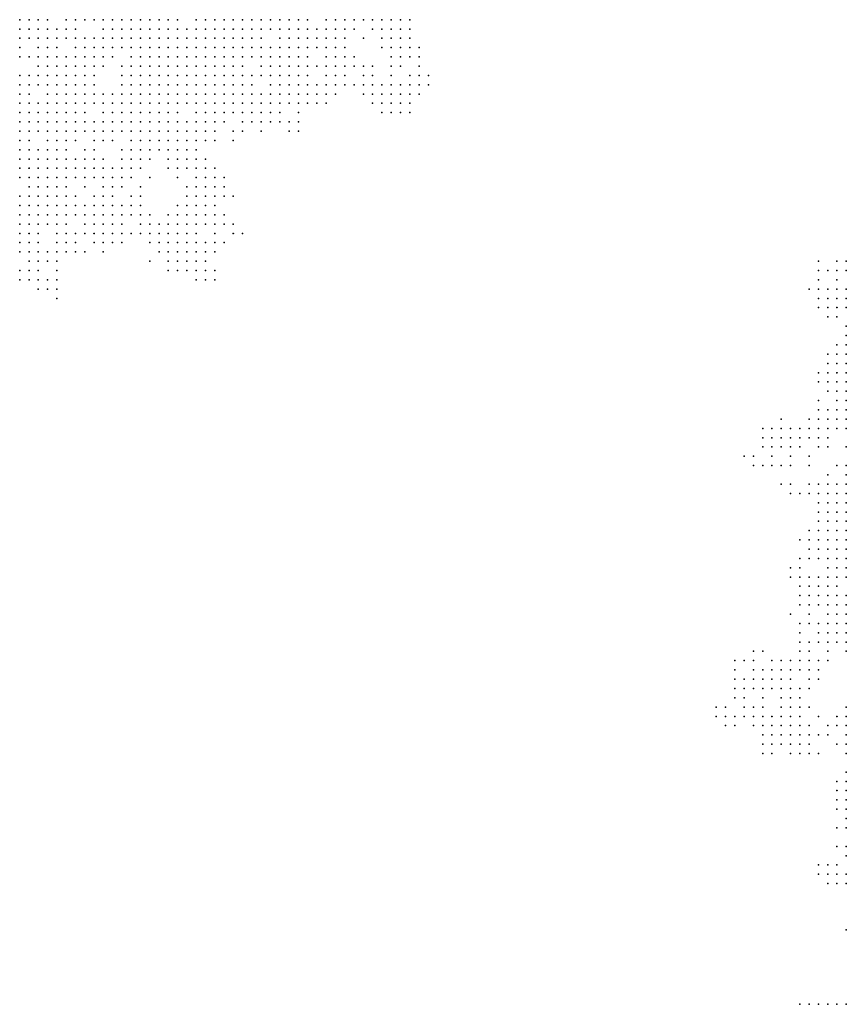
# Model space of a CAD drawing. Units: inches. Extents: x -1.5 to 1.5, y -0.87 to 0.87.
# Drawn here: x -0.54 to -0.36, y -0.41 to -0.2 of the extents above; entities that cross this region are included whole.
import ezdxf

# ---------------------------------------------------------------- set-up
doc = ezdxf.new("R2010")
doc.units = ezdxf.units.IN
doc.header["$MEASUREMENT"] = 0
doc.header["$PDMODE"] = 32
doc.header["$PDSIZE"] = 1e-05

msp = doc.modelspace()

# ---------------------------------------------------------------- linework, layer by layer
at = {"color": 0}
for p in [(-0.536, -0.2), (-0.534, -0.2), (-0.532, -0.2), (-0.53, -0.2), (-0.526, -0.2), (-0.524, -0.2), (-0.522, -0.2), (-0.52, -0.2), (-0.518, -0.2), (-0.516, -0.2), (-0.514, -0.2), (-0.512, -0.2), (-0.51, -0.2), (-0.508, -0.2), (-0.506, -0.2), (-0.504, -0.2), (-0.502, -0.2), (-0.498, -0.2), (-0.496, -0.2), (-0.494, -0.2), (-0.492, -0.2), (-0.49, -0.2), (-0.488, -0.2), (-0.486, -0.2), (-0.484, -0.2), (-0.482, -0.2), (-0.48, -0.2), (-0.478, -0.2), (-0.476, -0.2), (-0.474, -0.2), (-0.47, -0.2), (-0.468, -0.2), (-0.466, -0.2), (-0.464, -0.2), (-0.462, -0.2), (-0.46, -0.2), (-0.458, -0.2), (-0.456, -0.2), (-0.454, -0.2), (-0.452, -0.2), (-0.536, -0.202), (-0.534, -0.202), (-0.532, -0.202), (-0.53, -0.202), (-0.528, -0.202), (-0.526, -0.202), (-0.524, -0.202), (-0.518, -0.202), (-0.516, -0.202), (-0.514, -0.202), (-0.512, -0.202), (-0.51, -0.202), (-0.508, -0.202), (-0.506, -0.202), (-0.504, -0.202), (-0.502, -0.202), (-0.5, -0.202), (-0.498, -0.202), (-0.496, -0.202), (-0.494, -0.202), (-0.492, -0.202), (-0.49, -0.202), (-0.488, -0.202), (-0.486, -0.202), (-0.484, -0.202), (-0.482, -0.202), (-0.48, -0.202), (-0.478, -0.202), (-0.476, -0.202), (-0.474, -0.202), (-0.472, -0.202), (-0.47, -0.202), (-0.468, -0.202), (-0.466, -0.202), (-0.464, -0.202), (-0.46, -0.202), (-0.458, -0.202), (-0.456, -0.202), (-0.454, -0.202), (-0.452, -0.202), (-0.536, -0.204), (-0.534, -0.204), (-0.532, -0.204), (-0.53, -0.204), (-0.528, -0.204), (-0.526, -0.204), (-0.524, -0.204), (-0.522, -0.204), (-0.52, -0.204), (-0.518, -0.204), (-0.516, -0.204), (-0.514, -0.204), (-0.512, -0.204), (-0.51, -0.204), (-0.508, -0.204), (-0.506, -0.204), (-0.504, -0.204), (-0.502, -0.204), (-0.5, -0.204), (-0.498, -0.204), (-0.496, -0.204), (-0.494, -0.204), (-0.492, -0.204), (-0.49, -0.204), (-0.488, -0.204), (-0.486, -0.204), (-0.484, -0.204), (-0.48, -0.204), (-0.478, -0.204), (-0.476, -0.204), (-0.474, -0.204), (-0.472, -0.204), (-0.47, -0.204), (-0.468, -0.204), (-0.466, -0.204), (-0.462, -0.204), (-0.458, -0.204), (-0.456, -0.204), (-0.454, -0.204), (-0.452, -0.204), (-0.536, -0.206), (-0.532, -0.206), (-0.53, -0.206), (-0.528, -0.206), (-0.524, -0.206), (-0.522, -0.206), (-0.52, -0.206), (-0.518, -0.206), (-0.516, -0.206), (-0.514, -0.206), (-0.512, -0.206), (-0.51, -0.206), (-0.508, -0.206), (-0.506, -0.206), (-0.504, -0.206), (-0.502, -0.206), (-0.5, -0.206), (-0.498, -0.206), (-0.496, -0.206), (-0.494, -0.206), (-0.492, -0.206), (-0.49, -0.206), (-0.488, -0.206), (-0.486, -0.206), (-0.484, -0.206), (-0.482, -0.206), (-0.48, -0.206), (-0.478, -0.206), (-0.476, -0.206), (-0.474, -0.206), (-0.472, -0.206), (-0.47, -0.206), (-0.468, -0.206), (-0.466, -0.206), (-0.458, -0.206), (-0.456, -0.206), (-0.454, -0.206), (-0.452, -0.206), (-0.45, -0.206), (-0.536, -0.208), (-0.534, -0.208), (-0.532, -0.208), (-0.53, -0.208), (-0.528, -0.208), (-0.526, -0.208), (-0.524, -0.208), (-0.522, -0.208), (-0.52, -0.208), (-0.518, -0.208), (-0.516, -0.208), (-0.512, -0.208), (-0.51, -0.208), (-0.508, -0.208), (-0.506, -0.208), (-0.504, -0.208), (-0.502, -0.208), (-0.5, -0.208), (-0.498, -0.208), (-0.496, -0.208), (-0.494, -0.208), (-0.492, -0.208), (-0.49, -0.208), (-0.488, -0.208), (-0.486, -0.208), (-0.484, -0.208), (-0.482, -0.208), (-0.48, -0.208), (-0.478, -0.208), (-0.476, -0.208), (-0.474, -0.208), (-0.47, -0.208), (-0.468, -0.208), (-0.466, -0.208), (-0.464, -0.208), (-0.456, -0.208), (-0.454, -0.208), (-0.452, -0.208), (-0.45, -0.208), (-0.536, -0.212), (-0.534, -0.212), (-0.532, -0.21), (-0.532, -0.212), (-0.53, -0.21), (-0.53, -0.212), (-0.528, -0.21), (-0.528, -0.212), (-0.526, -0.21), (-0.526, -0.212), (-0.524, -0.21), (-0.524, -0.212), (-0.522, -0.21), (-0.522, -0.212), (-0.52, -0.21), (-0.52, -0.212), (-0.518, -0.21), (-0.514, -0.21), (-0.514, -0.212), (-0.512, -0.21), (-0.512, -0.212), (-0.51, -0.21), (-0.51, -0.212), (-0.508, -0.21), (-0.508, -0.212), (-0.506, -0.21), (-0.506, -0.212), (-0.504, -0.21), (-0.504, -0.212), (-0.502, -0.21), (-0.502, -0.212), (-0.5, -0.21), (-0.5, -0.212), (-0.498, -0.21), (-0.498, -0.212), (-0.496, -0.21), (-0.496, -0.212), (-0.494, -0.21), (-0.494, -0.212), (-0.492, -0.21), (-0.492, -0.212), (-0.49, -0.21), (-0.49, -0.212), (-0.488, -0.21), (-0.488, -0.212), (-0.486, -0.212), (-0.484, -0.21), (-0.484, -0.212), (-0.482, -0.21), (-0.482, -0.212), (-0.48, -0.21), (-0.48, -0.212), (-0.478, -0.21), (-0.478, -0.212), (-0.476, -0.21), (-0.476, -0.212), (-0.474, -0.21), (-0.474, -0.212), (-0.472, -0.21), (-0.47, -0.21), (-0.47, -0.212), (-0.468, -0.21), (-0.468, -0.212), (-0.466, -0.21), (-0.466, -0.212), (-0.464, -0.21), (-0.462, -0.21), (-0.462, -0.212), (-0.46, -0.21), (-0.46, -0.212), (-0.456, -0.21), (-0.456, -0.212), (-0.454, -0.21), (-0.452, -0.212), (-0.45, -0.21), (-0.45, -0.212), (-0.448, -0.212), (-0.536, -0.214), (-0.534, -0.214), (-0.532, -0.214), (-0.53, -0.214), (-0.528, -0.214), (-0.526, -0.214), (-0.524, -0.214), (-0.522, -0.214), (-0.52, -0.214), (-0.514, -0.214), (-0.512, -0.214), (-0.51, -0.214), (-0.508, -0.214), (-0.506, -0.214), (-0.504, -0.214), (-0.502, -0.214), (-0.5, -0.214), (-0.498, -0.214), (-0.496, -0.214), (-0.494, -0.214), (-0.492, -0.214), (-0.49, -0.214), (-0.488, -0.214), (-0.486, -0.214), (-0.482, -0.214), (-0.48, -0.214), (-0.478, -0.214), (-0.476, -0.214), (-0.474, -0.214), (-0.472, -0.214), (-0.47, -0.214), (-0.468, -0.214), (-0.466, -0.214), (-0.464, -0.214), (-0.462, -0.214), (-0.46, -0.214), (-0.458, -0.214), (-0.456, -0.214), (-0.454, -0.214), (-0.452, -0.214), (-0.45, -0.214), (-0.448, -0.214), (-0.536, -0.216), (-0.534, -0.216), (-0.53, -0.216), (-0.528, -0.216), (-0.526, -0.216), (-0.524, -0.216), (-0.522, -0.216), (-0.52, -0.216), (-0.518, -0.216), (-0.516, -0.216), (-0.514, -0.216), (-0.512, -0.216), (-0.51, -0.216), (-0.508, -0.216), (-0.506, -0.216), (-0.504, -0.216), (-0.502, -0.216), (-0.5, -0.216), (-0.498, -0.216), (-0.496, -0.216), (-0.494, -0.216), (-0.492, -0.216), (-0.49, -0.216), (-0.488, -0.216), (-0.486, -0.216), (-0.484, -0.216), (-0.482, -0.216), (-0.48, -0.216), (-0.478, -0.216), (-0.476, -0.216), (-0.474, -0.216), (-0.472, -0.216), (-0.47, -0.216), (-0.468, -0.216), (-0.462, -0.216), (-0.46, -0.216), (-0.458, -0.216), (-0.456, -0.216), (-0.454, -0.216), (-0.452, -0.216), (-0.45, -0.216), (-0.536, -0.218), (-0.534, -0.218), (-0.532, -0.218), (-0.53, -0.218), (-0.528, -0.218), (-0.526, -0.218), (-0.524, -0.218), (-0.522, -0.218), (-0.52, -0.218), (-0.518, -0.218), (-0.516, -0.218), (-0.514, -0.218), (-0.512, -0.218), (-0.51, -0.218), (-0.508, -0.218), (-0.506, -0.218), (-0.504, -0.218), (-0.502, -0.218), (-0.5, -0.218), (-0.498, -0.218), (-0.496, -0.218), (-0.494, -0.218), (-0.492, -0.218), (-0.49, -0.218), (-0.488, -0.218), (-0.486, -0.218), (-0.484, -0.218), (-0.482, -0.218), (-0.48, -0.218), (-0.478, -0.218), (-0.476, -0.218), (-0.474, -0.218), (-0.472, -0.218), (-0.47, -0.218), (-0.46, -0.218), (-0.458, -0.218), (-0.456, -0.218), (-0.454, -0.218), (-0.452, -0.218), (-0.536, -0.22), (-0.534, -0.22), (-0.532, -0.22), (-0.53, -0.22), (-0.528, -0.22), (-0.526, -0.22), (-0.524, -0.22), (-0.522, -0.22), (-0.518, -0.22), (-0.516, -0.22), (-0.514, -0.22), (-0.512, -0.22), (-0.51, -0.22), (-0.508, -0.22), (-0.506, -0.22), (-0.504, -0.22), (-0.502, -0.22), (-0.498, -0.22), (-0.496, -0.22), (-0.494, -0.22), (-0.492, -0.22), (-0.49, -0.22), (-0.488, -0.22), (-0.486, -0.22), (-0.484, -0.22), (-0.482, -0.22), (-0.48, -0.22), (-0.476, -0.22), (-0.458, -0.22), (-0.456, -0.22), (-0.454, -0.22), (-0.452, -0.22), (-0.536, -0.222), (-0.534, -0.222), (-0.532, -0.222), (-0.53, -0.222), (-0.528, -0.222), (-0.526, -0.222), (-0.524, -0.222), (-0.522, -0.222), (-0.52, -0.222), (-0.518, -0.222), (-0.516, -0.222), (-0.514, -0.222), (-0.512, -0.222), (-0.51, -0.222), (-0.508, -0.222), (-0.506, -0.222), (-0.504, -0.222), (-0.502, -0.222), (-0.5, -0.222), (-0.498, -0.222), (-0.496, -0.222), (-0.494, -0.222), (-0.492, -0.222), (-0.488, -0.222), (-0.486, -0.222), (-0.484, -0.222), (-0.482, -0.222), (-0.48, -0.222), (-0.478, -0.222), (-0.476, -0.222), (-0.536, -0.224), (-0.534, -0.224), (-0.532, -0.224), (-0.53, -0.224), (-0.528, -0.224), (-0.526, -0.224), (-0.524, -0.224), (-0.522, -0.224), (-0.52, -0.224), (-0.518, -0.224), (-0.516, -0.224), (-0.514, -0.224), (-0.512, -0.224), (-0.51, -0.224), (-0.508, -0.224), (-0.506, -0.224), (-0.504, -0.224), (-0.502, -0.224), (-0.5, -0.224), (-0.498, -0.224), (-0.496, -0.224), (-0.494, -0.224), (-0.49, -0.224), (-0.488, -0.224), (-0.484, -0.224), (-0.478, -0.224), (-0.476, -0.224), (-0.536, -0.226), (-0.534, -0.226), (-0.53, -0.226), (-0.528, -0.226), (-0.526, -0.226), (-0.524, -0.226), (-0.52, -0.226), (-0.518, -0.226), (-0.516, -0.226), (-0.512, -0.226), (-0.51, -0.226), (-0.508, -0.226), (-0.506, -0.226), (-0.504, -0.226), (-0.502, -0.226), (-0.5, -0.226), (-0.498, -0.226), (-0.496, -0.226), (-0.494, -0.226), (-0.49, -0.226), (-0.536, -0.228), (-0.534, -0.228), (-0.532, -0.228), (-0.53, -0.228), (-0.528, -0.228), (-0.526, -0.228), (-0.522, -0.228), (-0.52, -0.228), (-0.514, -0.228), (-0.512, -0.228), (-0.51, -0.228), (-0.508, -0.228), (-0.506, -0.228), (-0.504, -0.228), (-0.502, -0.228), (-0.5, -0.228), (-0.498, -0.228), (-0.536, -0.23), (-0.534, -0.23), (-0.532, -0.23), (-0.53, -0.23), (-0.528, -0.23), (-0.526, -0.23), (-0.524, -0.23), (-0.522, -0.23), (-0.52, -0.23), (-0.518, -0.23), (-0.514, -0.23), (-0.512, -0.23), (-0.51, -0.23), (-0.508, -0.23), (-0.504, -0.23), (-0.502, -0.23), (-0.5, -0.23), (-0.498, -0.23), (-0.496, -0.23), (-0.536, -0.232), (-0.534, -0.232), (-0.532, -0.232), (-0.53, -0.232), (-0.528, -0.232), (-0.526, -0.232), (-0.524, -0.232), (-0.522, -0.232), (-0.52, -0.232), (-0.518, -0.232), (-0.516, -0.232), (-0.514, -0.232), (-0.512, -0.232), (-0.51, -0.232), (-0.504, -0.232), (-0.502, -0.232), (-0.5, -0.232), (-0.498, -0.232), (-0.496, -0.232), (-0.494, -0.232), (-0.536, -0.234), (-0.534, -0.234), (-0.532, -0.234), (-0.53, -0.234), (-0.528, -0.234), (-0.526, -0.234), (-0.524, -0.234), (-0.522, -0.234), (-0.52, -0.234), (-0.518, -0.234), (-0.516, -0.234), (-0.514, -0.234), (-0.512, -0.234), (-0.508, -0.234), (-0.502, -0.234), (-0.498, -0.234), (-0.496, -0.234), (-0.494, -0.234), (-0.492, -0.234), (-0.534, -0.236), (-0.532, -0.236), (-0.53, -0.236), (-0.528, -0.236), (-0.526, -0.236), (-0.522, -0.236), (-0.518, -0.236), (-0.516, -0.236), (-0.514, -0.236), (-0.51, -0.236), (-0.5, -0.236), (-0.498, -0.236), (-0.496, -0.236), (-0.494, -0.236), (-0.492, -0.236), (-0.536, -0.238), (-0.534, -0.238), (-0.532, -0.238), (-0.53, -0.238), (-0.528, -0.238), (-0.526, -0.238), (-0.524, -0.238), (-0.52, -0.238), (-0.518, -0.238), (-0.516, -0.238), (-0.512, -0.238), (-0.51, -0.238), (-0.5, -0.238), (-0.498, -0.238), (-0.496, -0.238), (-0.494, -0.238), (-0.492, -0.238), (-0.49, -0.238), (-0.536, -0.24), (-0.534, -0.24), (-0.532, -0.24), (-0.53, -0.24), (-0.528, -0.24), (-0.526, -0.24), (-0.524, -0.24), (-0.522, -0.24), (-0.52, -0.24), (-0.518, -0.24), (-0.516, -0.24), (-0.514, -0.24), (-0.512, -0.24), (-0.51, -0.24), (-0.502, -0.24), (-0.5, -0.24), (-0.498, -0.24), (-0.496, -0.24), (-0.494, -0.24), (-0.536, -0.242), (-0.534, -0.242), (-0.532, -0.242), (-0.53, -0.242), (-0.528, -0.242), (-0.526, -0.242), (-0.524, -0.242), (-0.522, -0.242), (-0.52, -0.242), (-0.518, -0.242), (-0.516, -0.242), (-0.514, -0.242), (-0.512, -0.242), (-0.51, -0.242), (-0.508, -0.242), (-0.504, -0.242), (-0.502, -0.242), (-0.5, -0.242), (-0.498, -0.242), (-0.496, -0.242), (-0.494, -0.242), (-0.492, -0.242), (-0.536, -0.244), (-0.534, -0.244), (-0.532, -0.244), (-0.53, -0.244), (-0.528, -0.244), (-0.526, -0.244), (-0.522, -0.244), (-0.52, -0.244), (-0.518, -0.244), (-0.516, -0.244), (-0.514, -0.244), (-0.51, -0.244), (-0.508, -0.244), (-0.506, -0.244), (-0.504, -0.244), (-0.502, -0.244), (-0.5, -0.244), (-0.498, -0.244), (-0.496, -0.244), (-0.494, -0.244), (-0.492, -0.244), (-0.49, -0.244), (-0.536, -0.246), (-0.536, -0.248), (-0.534, -0.246), (-0.534, -0.248), (-0.532, -0.246), (-0.532, -0.248), (-0.528, -0.246), (-0.528, -0.248), (-0.526, -0.246), (-0.526, -0.248), (-0.524, -0.246), (-0.524, -0.248), (-0.522, -0.246), (-0.52, -0.246), (-0.52, -0.248), (-0.518, -0.246), (-0.518, -0.248), (-0.516, -0.246), (-0.516, -0.248), (-0.514, -0.246), (-0.514, -0.248), (-0.512, -0.246), (-0.51, -0.246), (-0.508, -0.246), (-0.508, -0.248), (-0.506, -0.246), (-0.506, -0.248), (-0.504, -0.246), (-0.504, -0.248), (-0.502, -0.246), (-0.502, -0.248), (-0.5, -0.246), (-0.5, -0.248), (-0.498, -0.246), (-0.498, -0.248), (-0.496, -0.248), (-0.494, -0.246), (-0.494, -0.248), (-0.492, -0.248), (-0.49, -0.246), (-0.488, -0.246), (-0.536, -0.25), (-0.534, -0.25), (-0.532, -0.25), (-0.53, -0.25), (-0.528, -0.25), (-0.526, -0.25), (-0.524, -0.25), (-0.522, -0.25), (-0.518, -0.25), (-0.506, -0.25), (-0.504, -0.25), (-0.502, -0.25), (-0.5, -0.25), (-0.498, -0.25), (-0.496, -0.25), (-0.494, -0.25), (-0.534, -0.252), (-0.532, -0.252), (-0.53, -0.252), (-0.528, -0.252), (-0.508, -0.252), (-0.504, -0.252), (-0.502, -0.252), (-0.5, -0.252), (-0.498, -0.252), (-0.496, -0.252), (-0.364, -0.252), (-0.36, -0.252), (-0.358, -0.252), (-0.536, -0.254), (-0.534, -0.254), (-0.532, -0.254), (-0.528, -0.254), (-0.504, -0.254), (-0.502, -0.254), (-0.5, -0.254), (-0.498, -0.254), (-0.496, -0.254), (-0.494, -0.254), (-0.364, -0.254), (-0.362, -0.254), (-0.36, -0.254), (-0.358, -0.254), (-0.536, -0.256), (-0.534, -0.256), (-0.532, -0.256), (-0.53, -0.256), (-0.528, -0.256), (-0.498, -0.256), (-0.496, -0.256), (-0.494, -0.256), (-0.364, -0.256), (-0.36, -0.256), (-0.532, -0.258), (-0.53, -0.258), (-0.528, -0.258), (-0.366, -0.258), (-0.364, -0.258), (-0.362, -0.258), (-0.36, -0.258), (-0.358, -0.258), (-0.528, -0.26), (-0.364, -0.26), (-0.362, -0.26), (-0.36, -0.26), (-0.358, -0.26), (-0.364, -0.262), (-0.362, -0.262), (-0.36, -0.262), (-0.358, -0.262), (-0.362, -0.264), (-0.36, -0.264), (-0.358, -0.266), (-0.358, -0.268), (-0.36, -0.27), (-0.358, -0.27), (-0.362, -0.272), (-0.36, -0.272), (-0.358, -0.272), (-0.362, -0.274), (-0.36, -0.274), (-0.358, -0.274), (-0.364, -0.276), (-0.362, -0.276), (-0.36, -0.276), (-0.358, -0.276), (-0.364, -0.278), (-0.362, -0.278), (-0.36, -0.278), (-0.358, -0.278), (-0.362, -0.28), (-0.36, -0.28), (-0.358, -0.28), (-0.364, -0.282), (-0.364, -0.284), (-0.362, -0.284), (-0.36, -0.282), (-0.36, -0.284), (-0.358, -0.282), (-0.358, -0.284), (-0.372, -0.286), (-0.366, -0.286), (-0.364, -0.286), (-0.362, -0.286), (-0.36, -0.286), (-0.358, -0.286), (-0.376, -0.288), (-0.374, -0.288), (-0.372, -0.288), (-0.37, -0.288), (-0.368, -0.288), (-0.366, -0.288), (-0.364, -0.288), (-0.362, -0.288), (-0.36, -0.288), (-0.358, -0.288), (-0.376, -0.29), (-0.374, -0.29), (-0.372, -0.29), (-0.37, -0.29), (-0.368, -0.29), (-0.366, -0.29), (-0.364, -0.29), (-0.362, -0.29), (-0.376, -0.292), (-0.374, -0.292), (-0.372, -0.292), (-0.37, -0.292), (-0.368, -0.292), (-0.364, -0.292), (-0.362, -0.292), (-0.358, -0.292), (-0.38, -0.294), (-0.378, -0.294), (-0.374, -0.294), (-0.37, -0.294), (-0.366, -0.294), (-0.378, -0.296), (-0.376, -0.296), (-0.374, -0.296), (-0.372, -0.296), (-0.37, -0.296), (-0.366, -0.296), (-0.36, -0.296), (-0.358, -0.296), (-0.362, -0.298), (-0.358, -0.298), (-0.372, -0.3), (-0.37, -0.3), (-0.366, -0.3), (-0.364, -0.3), (-0.362, -0.3), (-0.36, -0.3), (-0.358, -0.3), (-0.37, -0.302), (-0.368, -0.302), (-0.366, -0.302), (-0.364, -0.302), (-0.362, -0.302), (-0.36, -0.302), (-0.358, -0.302), (-0.364, -0.304), (-0.362, -0.304), (-0.36, -0.304), (-0.358, -0.304), (-0.364, -0.306), (-0.362, -0.306), (-0.36, -0.306), (-0.358, -0.306), (-0.364, -0.308), (-0.362, -0.308), (-0.36, -0.308), (-0.358, -0.308), (-0.366, -0.31), (-0.364, -0.31), (-0.362, -0.31), (-0.36, -0.31), (-0.358, -0.31), (-0.368, -0.312), (-0.366, -0.312), (-0.364, -0.312), (-0.362, -0.312), (-0.36, -0.312), (-0.358, -0.312), (-0.366, -0.314), (-0.364, -0.314), (-0.362, -0.314), (-0.36, -0.314), (-0.358, -0.314), (-0.37, -0.318), (-0.368, -0.316), (-0.368, -0.318), (-0.366, -0.316), (-0.364, -0.316), (-0.362, -0.316), (-0.362, -0.318), (-0.36, -0.316), (-0.36, -0.318), (-0.358, -0.316), (-0.358, -0.318), (-0.37, -0.32), (-0.368, -0.32), (-0.366, -0.32), (-0.364, -0.32), (-0.362, -0.32), (-0.36, -0.32), (-0.358, -0.32), (-0.368, -0.322), (-0.366, -0.322), (-0.364, -0.322), (-0.362, -0.322), (-0.36, -0.322), (-0.368, -0.324), (-0.366, -0.324), (-0.364, -0.324), (-0.362, -0.324), (-0.36, -0.324), (-0.358, -0.324), (-0.368, -0.326), (-0.366, -0.326), (-0.364, -0.326), (-0.362, -0.326), (-0.36, -0.326), (-0.358, -0.326), (-0.37, -0.328), (-0.366, -0.328), (-0.362, -0.328), (-0.36, -0.328), (-0.358, -0.328), (-0.368, -0.33), (-0.366, -0.33), (-0.364, -0.33), (-0.362, -0.33), (-0.36, -0.33), (-0.358, -0.33), (-0.368, -0.332), (-0.364, -0.332), (-0.362, -0.332), (-0.36, -0.332), (-0.358, -0.332), (-0.368, -0.334), (-0.366, -0.334), (-0.364, -0.334), (-0.362, -0.334), (-0.36, -0.334), (-0.358, -0.334), (-0.378, -0.336), (-0.376, -0.336), (-0.368, -0.336), (-0.366, -0.336), (-0.362, -0.336), (-0.358, -0.336), (-0.382, -0.338), (-0.38, -0.338), (-0.378, -0.338), (-0.374, -0.338), (-0.372, -0.338), (-0.37, -0.338), (-0.368, -0.338), (-0.366, -0.338), (-0.364, -0.338), (-0.362, -0.338), (-0.382, -0.34), (-0.378, -0.34), (-0.376, -0.34), (-0.374, -0.34), (-0.372, -0.34), (-0.37, -0.34), (-0.368, -0.34), (-0.366, -0.34), (-0.364, -0.34), (-0.382, -0.342), (-0.38, -0.342), (-0.378, -0.342), (-0.376, -0.342), (-0.374, -0.342), (-0.372, -0.342), (-0.37, -0.342), (-0.366, -0.342), (-0.364, -0.342), (-0.382, -0.344), (-0.38, -0.344), (-0.378, -0.344), (-0.376, -0.344), (-0.374, -0.344), (-0.372, -0.344), (-0.37, -0.344), (-0.368, -0.344), (-0.366, -0.344), (-0.382, -0.346), (-0.38, -0.346), (-0.376, -0.346), (-0.372, -0.346), (-0.37, -0.346), (-0.368, -0.346), (-0.386, -0.348), (-0.384, -0.348), (-0.38, -0.348), (-0.378, -0.348), (-0.376, -0.348), (-0.372, -0.348), (-0.37, -0.348), (-0.368, -0.348), (-0.366, -0.348), (-0.358, -0.348), (-0.386, -0.35), (-0.384, -0.35), (-0.382, -0.35), (-0.38, -0.35), (-0.378, -0.35), (-0.376, -0.35), (-0.374, -0.35), (-0.372, -0.35), (-0.37, -0.35), (-0.368, -0.35), (-0.364, -0.35), (-0.36, -0.35), (-0.358, -0.35), (-0.384, -0.352), (-0.382, -0.352), (-0.378, -0.352), (-0.376, -0.352), (-0.376, -0.354), (-0.374, -0.352), (-0.374, -0.354), (-0.372, -0.352), (-0.372, -0.354), (-0.37, -0.352), (-0.37, -0.354), (-0.368, -0.352), (-0.368, -0.354), (-0.366, -0.352), (-0.366, -0.354), (-0.364, -0.354), (-0.362, -0.352), (-0.362, -0.354), (-0.36, -0.352), (-0.358, -0.352), (-0.358, -0.354), (-0.376, -0.356), (-0.374, -0.356), (-0.372, -0.356), (-0.37, -0.356), (-0.368, -0.356), (-0.366, -0.356), (-0.36, -0.356), (-0.358, -0.356), (-0.376, -0.358), (-0.374, -0.358), (-0.37, -0.358), (-0.368, -0.358), (-0.366, -0.358), (-0.364, -0.358), (-0.358, -0.358), (-0.358, -0.362), (-0.36, -0.364), (-0.358, -0.364), (-0.36, -0.366), (-0.358, -0.366), (-0.36, -0.368), (-0.358, -0.368), (-0.36, -0.37), (-0.358, -0.37), (-0.358, -0.372), (-0.36, -0.374), (-0.358, -0.374), (-0.36, -0.378), (-0.358, -0.378), (-0.358, -0.38), (-0.364, -0.382), (-0.362, -0.382), (-0.36, -0.382), (-0.364, -0.384), (-0.362, -0.384), (-0.36, -0.384), (-0.358, -0.384), (-0.362, -0.386), (-0.36, -0.386), (-0.358, -0.386), (-0.358, -0.396), (-0.368, -0.412), (-0.366, -0.412), (-0.364, -0.412), (-0.362, -0.412), (-0.36, -0.412), (-0.358, -0.412)]:
    msp.add_point(p, dxfattribs=at)

doc.saveas('drawing.dxf')
